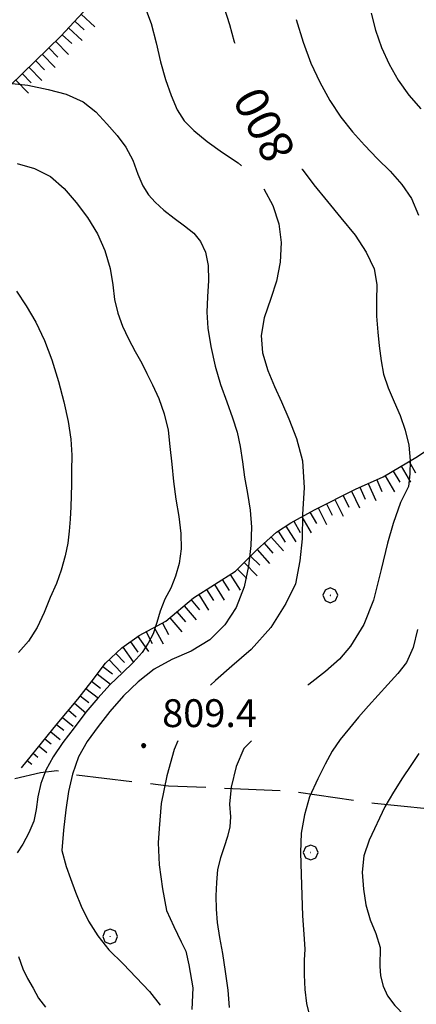
# Model space of a CAD drawing. Extents: x 2583219 to 2588043, y 4494042 to 4497500.
# Drawn here: x 2584320 to 2584427, y 4496209 to 4496474 of the extents above; entities that cross this region are included whole.
import ezdxf

# ---------------------------------------------------------------- set-up
doc = ezdxf.new("R2010")
doc.units = 0
doc.header["$LTSCALE"] = 5
doc.header["$MEASUREMENT"] = 0
doc.linetypes.add('103', pattern=[4, 3, -1])
doc.linetypes.add('LSCA1', pattern=[1, -0.5, -0.5])
for name, color, linetype in [('10300000', 1, '103'), ('60100000', 1, 'LSCA1'), ('70400000', 1, 'Continuous'), ('80100000', 2, 'Continuous'), ('80200000', 1, 'Continuous'), ('80400000', 1, 'Continuous'), ('A0130000', 4, 'Continuous'), ('A0140000', 2, 'Continuous')]:
    doc.layers.add(name, color=color, linetype=linetype)
doc.styles.get("Standard").update_dxf_attribs({"font": 'romans.shx'})

# ---------------------------------------------------------------- blocks, each defined once
blk = doc.blocks.new('CERCHIO5')
at = {"linetype": 'Continuous'}
for p, q in [((-0.2, 0.06), (-0.21, 0)), ((-0.21, 0), (-0.2, -0.06)), ((0, -0.2), (-0.21, 0)), ((-0.21, 0), (0, 0)), ((-0.2, -0.06), (0.02, 0.2)), ((-0.17, 0.12), (-0.2, 0.06)), ((0.16, -0.12), (-0.2, 0.06)), ((-0.2, 0.06), (0.19, -0.06)), ((-0.15, 0.09), (-0.18, 0.06)), ((-0.17, 0.09), (-0.18, 0.09)), ((-0.18, 0.09), (-0.09, 0.06)), ((-0.18, 0.06), (-0.18, 0.03)), ((-0.18, 0.03), (-0.18, 0.01)), ((-0.18, 0.01), (-0.18, -0.05)), ((-0.17, -0.12), (0.09, 0.18)), ((-0.12, 0.17), (-0.17, 0.12)), ((0.19, -0.06), (-0.17, 0.12)), ((-0.17, 0.12), (0, 0)), ((-0.17, 0.02), (-0.08, 0.11)), ((-0.15, 0.09), (-0.17, 0.09)), ((-0.16, 0.05), (-0.17, 0)), ((-0.12, -0.02), (-0.17, 0.02)), ((0, 0), (-0.17, -0.12)), ((-0.17, 0), (-0.16, -0.08)), ((-0.07, 0.16), (-0.16, 0.05)), ((-0.14, 0.05), (-0.16, -0.02)), ((-0.14, 0.11), (-0.15, 0.09)), ((-0.13, 0.02), (-0.15, 0.09)), ((-0.09, 0.06), (-0.14, 0.14)), ((-0.14, 0.14), (0, 0.07)), ((-0.1, 0.12), (-0.14, 0.11)), ((-0.13, 0.09), (-0.14, 0)), ((-0.08, 0.08), (-0.14, 0.05)), ((-0.14, 0), (-0.12, -0.07)), ((-0.07, 0.16), (-0.13, 0.09)), ((-0.13, 0.09), (-0.12, 0.11)), ((-0.11, -0.01), (-0.13, 0.09)), ((-0.09, -0.03), (-0.13, 0.02)), ((-0.07, 0.19), (-0.12, 0.17)), ((0.06, 0.19), (-0.12, -0.16)), ((-0.12, -0.16), (-0.07, 0.19)), ((0, -0.2), (-0.12, 0.17)), ((-0.12, 0.17), (0.16, -0.12)), ((-0.12, 0.11), (-0.11, 0.14)), ((-0.08, 0.05), (-0.12, -0.02)), ((-0.11, 0.14), (-0.1, 0.18)), ((-0.1, 0.18), (-0.08, 0.17)), ((-0.07, 0.16), (-0.1, 0.12)), ((-0.08, 0.17), (-0.03, 0.18)), ((-0.02, 0.15), (-0.08, 0.05)), ((-0.05, 0.13), (-0.08, 0.08)), ((-0.08, 0.11), (0.01, 0.1)), ((0, 0.2), (-0.07, 0.19)), ((0.02, 0.2), (-0.07, 0.16)), ((-0.07, 0.19), (0.12, -0.16)), ((-0.03, 0.18), (-0.07, 0.16)), ((0, 0.15), (-0.07, 0.16)), ((-0.05, 0.06), (-0.07, -0.01)), ((-0.07, -0.18), (0.04, 0.01)), ((0.01, 0.15), (-0.05, 0.11)), ((-0.04, 0.12), (-0.05, 0.13)), ((-0.05, 0.11), (-0.05, 0.06)), ((-0.02, 0.1), (-0.05, 0.06)), ((-0.05, 0.06), (-0.02, 0.1)), ((-0.03, 0.18), (-0.04, 0.12)), ((0.01, 0.19), (-0.03, 0.18)), ((0, 0.17), (-0.03, 0.18)), ((-0.03, 0.18), (0.01, 0.15)), ((0.01, 0.05), (-0.03, -0.02)), ((0.06, 0.13), (-0.02, 0.15)), ((-0.02, 0.1), (0.03, 0.11)), ((0.07, 0.09), (-0.02, 0.1)), ((0, 0), (0, 0.2)), ((0.06, 0.19), (0, 0.2)), ((0, 0.07), (0.04, 0.2)), ((0, 0), (0.06, 0.19)), ((0.12, 0.17), (0, -0.2)), ((0.04, 0.16), (0, 0.17)), ((0.06, 0.14), (0, 0.15)), ((0.07, 0.05), (0, -0.04)), ((0, 0), (0.2, 0)), ((0, 0), (0, -0.2)), ((0.03, 0.11), (0.01, 0.19)), ((0.01, 0.1), (0.07, 0.05)), ((0.07, 0.04), (0.01, 0.05)), ((0.15, 0.14), (0.03, 0.07)), ((0.03, 0.11), (0.09, 0.09)), ((0.07, -0.09), (0.03, 0.11)), ((0.03, 0.07), (0.19, 0.06)), ((0.03, -0.08), (0.08, 0.07)), ((0.04, 0.2), (0.07, 0.1)), ((0.09, 0.18), (0.04, -0.2)), ((0.11, 0.14), (0.04, 0.16)), ((0.04, 0.01), (0.15, 0.14)), ((0.05, -0.06), (0.11, 0.03)), ((0.12, 0.17), (0.06, 0.19)), ((0.06, -0.19), (0.12, 0.17)), ((0.12, 0.12), (0.06, 0.14)), ((0.08, 0.07), (0.06, 0.13)), ((0.16, 0.12), (0.06, -0.19)), ((0.07, 0.1), (0.08, 0.18)), ((0.12, 0.04), (0.07, 0.09)), ((0.07, -0.02), (0.07, 0.04)), ((0.08, 0.18), (0.2, -0.03)), ((0.09, 0.09), (0.12, 0.05)), ((0.14, 0.07), (0.1, -0.08)), ((0.16, 0.11), (0.11, 0.14)), ((0.11, 0.03), (0.14, 0.1)), ((0.16, 0.12), (0.12, 0.17)), ((0.12, -0.16), (0.16, 0.12)), ((0.16, 0.06), (0.12, 0.12)), ((0.12, 0.05), (0.12, 0.05)), ((0.12, 0.05), (0.13, -0.03)), ((0.12, -0.06), (0.12, 0.04)), ((0.13, -0.07), (0.16, 0)), ((0.14, 0.1), (0.14, 0.07)), ((0.19, 0.06), (0.16, 0.12)), ((0.17, 0.06), (0.16, 0.11)), ((0.16, 0.04), (0.16, 0.06)), ((0.16, 0), (0.16, 0.04)), ((0.19, 0.06), (0.17, -0.1)), ((0.18, -0.01), (0.17, 0.06)), ((0.2, 0), (0.19, 0.06)), ((0.19, -0.06), (0.2, 0)), ((-0.2, -0.06), (-0.17, -0.12)), ((0.17, -0.1), (-0.2, -0.06)), ((-0.18, -0.05), (-0.16, -0.1)), ((-0.17, -0.12), (-0.12, -0.16)), ((-0.16, -0.02), (-0.12, -0.04)), ((-0.15, -0.04), (-0.16, -0.11)), ((-0.16, -0.08), (-0.13, -0.13)), ((-0.16, -0.1), (-0.12, -0.15)), ((-0.16, -0.11), (-0.11, -0.13)), ((-0.12, -0.02), (-0.15, -0.04)), ((-0.13, -0.06), (-0.11, -0.02)), ((-0.1, -0.08), (-0.13, -0.06)), ((-0.13, -0.13), (-0.06, -0.15)), ((-0.11, -0.02), (-0.12, -0.02)), ((-0.12, -0.04), (-0.08, -0.02)), ((-0.12, -0.07), (-0.09, -0.09)), ((-0.12, -0.15), (-0.06, -0.16)), ((-0.12, -0.16), (-0.07, -0.19)), ((-0.1, -0.08), (-0.11, -0.01)), ((-0.11, -0.13), (-0.09, -0.16)), ((-0.06, -0.04), (-0.1, -0.1)), ((0, -0.09), (-0.1, -0.08)), ((-0.08, -0.14), (-0.1, -0.08)), ((-0.1, -0.1), (0.03, -0.13)), ((-0.05, -0.07), (-0.09, -0.03)), ((-0.09, -0.18), (-0.05, -0.07)), ((-0.09, -0.09), (-0.03, -0.13)), ((-0.09, -0.16), (-0.09, -0.18)), ((-0.03, -0.15), (-0.08, -0.14)), ((-0.07, -0.01), (-0.04, -0.05)), ((0.04, -0.2), (-0.07, -0.18)), ((-0.07, -0.19), (0, -0.2)), ((0.1, -0.08), (-0.06, -0.04)), ((-0.06, -0.15), (0.01, -0.16)), ((-0.06, -0.16), (-0.03, -0.19)), ((0, -0.04), (-0.05, -0.07)), ((0.05, -0.06), (-0.05, -0.07)), ((-0.05, -0.07), (0.05, -0.06)), ((-0.05, -0.07), (-0.05, -0.18)), ((-0.05, -0.18), (0.03, -0.08)), ((-0.04, -0.05), (0.01, -0.06)), ((-0.03, -0.02), (0.02, -0.05)), ((-0.03, -0.13), (0.05, -0.13)), ((0.05, -0.13), (-0.03, -0.15)), ((-0.03, -0.19), (0.04, -0.18)), ((0.14, -0.11), (0, -0.09)), ((0, -0.2), (0.06, -0.19)), ((0.01, -0.06), (0.05, -0.06)), ((0.01, -0.16), (0.04, -0.15)), ((0.02, -0.05), (0.07, -0.07)), ((0.03, -0.13), (0.07, -0.09)), ((0.13, -0.03), (0.04, -0.05)), ((0.04, -0.05), (0.05, -0.13)), ((0.04, -0.15), (0.1, -0.13)), ((0.04, -0.18), (0.06, -0.18)), ((0.05, -0.06), (0.07, -0.02)), ((0.13, -0.03), (0.05, -0.06)), ((0.05, -0.13), (0.11, -0.11)), ((0.06, -0.19), (0.12, -0.16)), ((0.06, -0.18), (0.09, -0.16)), ((0.07, -0.07), (0.15, -0.08)), ((0.09, -0.16), (0.12, -0.15)), ((0.1, -0.13), (0.13, -0.07)), ((0.11, -0.11), (0.12, -0.06)), ((0.12, -0.15), (0.14, -0.11)), ((0.12, -0.16), (0.16, -0.12)), ((0.2, -0.03), (0.13, -0.03)), ((0.15, -0.08), (0.18, -0.07)), ((0.16, -0.12), (0.19, -0.06)), ((0.18, -0.07), (0.18, -0.01))]:
    blk.add_line(p, q, dxfattribs=at)
blk = doc.blocks.new('CERCHIO1')
at = {"linetype": 'Continuous'}
for p, q in [((-0.28, 0.28), (-0.397, -0.002)), ((0.003, 0.398), (-0.28, 0.28)), ((0, 0), (-0.002, -0.003)), ((0.002, 0.002), (0, 0)), ((0.005, 0.003), (0.002, 0.002)), ((0.286, 0.28), (0.003, 0.398)), ((0.009, 0.003), (0.005, 0.003)), ((0.011, 0.001), (0.009, 0.003)), ((0.013, -0.001), (0.011, 0.001)), ((0.403, -0.002), (0.286, 0.28)), ((-0.397, -0.002), (-0.28, -0.285)), ((-0.28, -0.285), (0.003, -0.402)), ((-0.002, -0.003), (-0.002, -0.006)), ((-0.002, -0.006), (0, -0.009)), ((0, -0.009), (0.002, -0.011)), ((0.002, -0.011), (0.005, -0.013)), ((0.003, -0.402), (0.286, -0.285)), ((0.005, -0.013), (0.009, -0.012)), ((0.009, -0.012), (0.011, -0.011)), ((0.011, -0.011), (0.013, -0.008)), ((0.014, -0.005), (0.013, -0.001)), ((0.013, -0.008), (0.014, -0.005)), ((0.286, -0.285), (0.403, -0.002))]:
    blk.add_line(p, q, dxfattribs=at)
blk = doc.blocks.new('BA1LUNG')
at = {"linetype": 'Continuous'}
blk.add_line((0, 0), (1, 0), dxfattribs=at)
blk = doc.blocks.new('BA1CORT')
at = {"linetype": 'Continuous'}
blk.add_line((0, 0), (0.7, 0), dxfattribs=at)

msp = doc.modelspace()

# ---------------------------------------------------------------- linework, layer by layer
at = {"layer": '10300000', "linetype": '103', "flags": 128}
msp.add_lwpolyline([(2584627.99, 4496237.65), (2584622.98, 4496237.01), (2584619.11, 4496237.84), (2584611.94, 4496239.49), (2584602, 4496240.87), (2584582.96, 4496243.36), (2584566.67, 4496245.29), (2584549.01, 4496247.77), (2584528.31, 4496249.98), (2584507.88, 4496252.19), (2584480.28, 4496254.95), (2584450.75, 4496259.37), (2584415.42, 4496262.95), (2584392.79, 4496266.27), (2584359.95, 4496267.65), (2584334.56, 4496270.68), (2584329.86, 4496271.79), (2584325.45, 4496271.23), (2584318.55, 4496269.58)], dxfattribs=at)
at = {"layer": '60100000', "linetype": 'LSCA1', "flags": 128}
for points in [[(2584217.24, 4496286.84), (2584215.59, 4496297.88), (2584216.97, 4496317.48), (2584222.21, 4496338.73), (2584227.18, 4496352.26), (2584235.73, 4496364.95), (2584243.19, 4496375.99), (2584255.05, 4496392), (2584265.54, 4496404.7), (2584274.93, 4496414.63), (2584289.55, 4496427.6), (2584300.59, 4496440.02), (2584313.57, 4496453), (2584330.95, 4496469.83), (2584354.69, 4496495.5), (2584378.43, 4496526.96)], [(2584320.32, 4496272.59), (2584329.98, 4496284.46), (2584335.5, 4496291.08), (2584339.36, 4496296.05), (2584342.95, 4496300.74), (2584347.37, 4496304.88), (2584352.06, 4496308.2), (2584359.23, 4496312.06), (2584366.69, 4496318.41), (2584378, 4496325.58), (2584383.8, 4496331.38), (2584389.04, 4496336.07), (2584392.91, 4496338.56), (2584399.25, 4496342.14), (2584410.29, 4496347.66), (2584417.75, 4496350.98), (2584426.58, 4496356.22), (2584434.03, 4496361.19), (2584440.38, 4496365.88), (2584447, 4496372.78), (2584451.14, 4496378.02), (2584457.77, 4496389.62), (2584459.7, 4496397.34), (2584463.29, 4496407.28), (2584467.15, 4496415.84), (2584474.88, 4496430.74), (2584484.81, 4496449.78), (2584496.41, 4496471.04), (2584509.65, 4496493.12), (2584520.86, 4496517.43)]]:
    msp.add_lwpolyline(points, dxfattribs=at)
at = {"layer": '80100000', "linetype": 'Continuous', "flags": 128}
for points in [[(2584374.89, 4496477.46), (2584376.4, 4496472.91), (2584377.66, 4496468.27), (2584377.77, 4496467.91)], [(2584395.9, 4496433.97), (2584395.91, 4496433.95), (2584399.07, 4496429.74), (2584402.73, 4496425.19), (2584406.39, 4496420.82), (2584410.22, 4496416.11), (2584413.21, 4496411.56), (2584415.38, 4496407.09), (2584416.06, 4496402.87), (2584415.99, 4496398.48), (2584416, 4496394.34), (2584416.35, 4496390.03), (2584416.69, 4496386.3), (2584417.2, 4496382.25), (2584417.88, 4496378.69), (2584419.13, 4496374.96), (2584420.72, 4496371.24), (2584422.39, 4496367.52), (2584423.73, 4496363.54), (2584424.65, 4496359.57), (2584425.08, 4496355.43), (2584424.93, 4496351.78), (2584424.6, 4496348.39), (2584422.48, 4496344.09), (2584420.43, 4496338.45), (2584418.98, 4496333.12), (2584417.22, 4496326.03), (2584415.19, 4496317.76), (2584412.56, 4496311.23), (2584409, 4496305.34), (2584406.03, 4496301.85), (2584402.23, 4496298.52), (2584397.77, 4496295.03), (2584397.51, 4496294.8)], [(2584382.27, 4496279.8), (2584380.26, 4496277.74), (2584378.13, 4496272.93), (2584376.82, 4496267.38), (2584376.34, 4496262.73), (2584376.6, 4496259.34), (2584376.44, 4496256.69), (2584375.79, 4496254.03), (2584374.97, 4496251.3), (2584373.98, 4496248.31), (2584373.16, 4496245.16), (2584372.84, 4496241.68), (2584372.69, 4496238.04), (2584372.78, 4496234.47), (2584373.04, 4496230.83), (2584373.64, 4496226.85), (2584374.48, 4496222.47), (2584375.24, 4496217.66), (2584375.92, 4496212.61), (2584376.27, 4496207.97)]]:
    msp.add_lwpolyline(points, dxfattribs=at)
at = {"layer": '80200000', "linetype": 'Continuous', "flags": 128}
for points in [[(2584353.43, 4496477.97), (2584355.27, 4496473.18), (2584356.61, 4496468.04), (2584357.79, 4496462.91), (2584359.13, 4496458.11), (2584360.63, 4496453.81), (2584362.3, 4496449.92), (2584364.14, 4496446.94), (2584366.8, 4496444.38), (2584370.37, 4496441.41), (2584374.44, 4496438.44), (2584378.67, 4496435.64), (2584379.57, 4496434.87)], [(2584394.37, 4496474.29), (2584396.22, 4496468.16), (2584398.31, 4496462.54), (2584400.73, 4496457.41), (2584403.39, 4496452.45), (2584406.39, 4496447.98), (2584409.47, 4496444.02), (2584412.71, 4496440.38), (2584416.2, 4496436.75), (2584419.61, 4496433.36), (2584422.77, 4496429.81), (2584425.43, 4496426.01), (2584427.27, 4496421.54)], [(2584414.58, 4496476.01), (2584415.68, 4496471.38), (2584417.35, 4496466.74), (2584419.35, 4496462.27), (2584421.85, 4496457.97), (2584424.68, 4496453.92), (2584427.92, 4496450.21)], [(2584316.11, 4496457.2), (2584321.99, 4496456.56), (2584327.55, 4496455.42), (2584332.35, 4496454.19), (2584336.92, 4496452.13), (2584340.32, 4496449.41), (2584343.32, 4496446.19), (2584346.14, 4496443.05), (2584348.47, 4496439.91), (2584350.31, 4496436.35), (2584351.64, 4496432.63), (2584352.98, 4496429.49), (2584354.56, 4496427.01), (2584356.31, 4496425.02), (2584358.64, 4496422.88), (2584361.46, 4496420.73), (2584364.28, 4496418.67), (2584366.77, 4496416.69), (2584368.52, 4496414.46), (2584369.86, 4496411.56), (2584370.61, 4496408), (2584370.71, 4496403.95), (2584370.48, 4496399.55), (2584370.24, 4496395.41), (2584370.5, 4496391.1), (2584371.35, 4496386.14), (2584372.52, 4496380.84), (2584373.95, 4496375.87), (2584375.62, 4496371.24), (2584377.21, 4496366.94), (2584378.46, 4496363.05), (2584379.22, 4496359.15), (2584379.9, 4496355.01), (2584380.41, 4496350.87), (2584381.25, 4496346.49), (2584381.93, 4496342.01), (2584382.28, 4496337.46), (2584382.13, 4496332.49), (2584381.48, 4496326.94), (2584380.34, 4496321.38), (2584378.2, 4496315.82), (2584375.07, 4496311.09), (2584371.03, 4496307.1), (2584366.06, 4496304.02), (2584360.85, 4496301.77), (2584356.06, 4496299.18), (2584351.76, 4496295.77), (2584347.8, 4496291.95), (2584344.16, 4496287.79), (2584340.95, 4496283.72), (2584338.06, 4496279.66), (2584335.67, 4496275.51), (2584334.03, 4496270.86), (2584332.97, 4496266.22), (2584332.24, 4496261.25), (2584331.68, 4496255.78), (2584331.2, 4496250.31), (2584332.37, 4496246), (2584333.54, 4496242.69), (2584334.88, 4496239.05), (2584336.38, 4496235.25), (2584338.38, 4496231.19), (2584340.88, 4496227.31), (2584343.88, 4496223.51), (2584347.7, 4496219.71), (2584351.19, 4496216.07), (2584354.77, 4496212.28), (2584357.68, 4496208.56)], [(2584319.16, 4496435.43), (2584323.8, 4496434.12), (2584328.12, 4496431.98), (2584331.78, 4496428.76), (2584335.1, 4496424.96), (2584338.1, 4496420.91), (2584340.76, 4496416.53), (2584342.77, 4496411.98), (2584344.19, 4496407.18), (2584344.95, 4496402.79), (2584345.38, 4496398.81), (2584346.3, 4496395.09), (2584347.55, 4496391.61), (2584349.14, 4496388.22), (2584350.97, 4496384.83), (2584352.72, 4496381.69), (2584354.14, 4496378.88), (2584355.64, 4496375.82), (2584357.31, 4496372.09), (2584358.81, 4496367.96), (2584359.82, 4496363.57), (2584360.33, 4496359.18), (2584360.85, 4496354.38), (2584361.28, 4496349.74), (2584361.95, 4496344.94), (2584362.72, 4496340.3), (2584363.23, 4496335.74), (2584363.32, 4496331.6), (2584362.84, 4496327.62), (2584361.86, 4496324.22), (2584360.54, 4496320.99), (2584358.98, 4496318), (2584357.66, 4496314.77), (2584356.76, 4496311.7), (2584355.78, 4496308.71), (2584354.46, 4496306.14), (2584352.81, 4496303.65), (2584350.42, 4496300.99), (2584347.53, 4496298.16), (2584344.22, 4496295.01), (2584340.92, 4496291.35), (2584337.62, 4496287.61), (2584334.49, 4496283.38), (2584331.43, 4496279.39), (2584328.88, 4496275.49), (2584326.9, 4496271.92), (2584325.5, 4496268.35), (2584324.77, 4496264.7), (2584324.29, 4496261.31), (2584323.63, 4496258.16), (2584322.32, 4496255), (2584320.67, 4496252.02), (2584319.19, 4496249.61)], [(2584385.63, 4496428.61), (2584388.07, 4496424.16), (2584389.66, 4496419.19), (2584390.26, 4496414.14), (2584390.03, 4496408.84), (2584389.05, 4496403.78), (2584387.49, 4496399.05), (2584385.68, 4496393.91), (2584384.87, 4496389.1), (2584385.3, 4496384.46), (2584386.72, 4496379.66), (2584388.48, 4496375.36), (2584390.4, 4496371.23), (2584392.32, 4496366.68), (2584394.4, 4496361.38), (2584396, 4496355.34), (2584396.44, 4496348.05), (2584396.05, 4496340.92), (2584395.93, 4496334.31), (2584395.34, 4496328.4), (2584394.17, 4496322.19), (2584391.55, 4496316.85), (2584387.46, 4496310.35), (2584382.2, 4496304.42), (2584376.96, 4496299.98), (2584372.58, 4496296.13), (2584371.27, 4496294.8)], [(2584318.94, 4496401.05), (2584321.6, 4496397.08), (2584324.19, 4496392.7), (2584326.52, 4496387.73), (2584328.53, 4496382.52), (2584330.29, 4496376.73), (2584331.71, 4496371.26), (2584332.89, 4496365.88), (2584333.65, 4496361.16), (2584333.91, 4496356.86), (2584333.84, 4496352.63), (2584333.77, 4496348.9), (2584333.63, 4496342.94), (2584333.47, 4496339.62), (2584333.15, 4496336.39), (2584332.83, 4496333.08), (2584332.1, 4496329.68), (2584331.03, 4496325.86), (2584329.72, 4496322.21), (2584328.07, 4496318.48), (2584326.43, 4496314.42), (2584324.54, 4496310.43), (2584322.23, 4496306.7), (2584319.51, 4496303.62)], [(2584427.05, 4496309.87), (2584425.83, 4496304.98), (2584424.1, 4496300.99), (2584421.71, 4496298), (2584419.07, 4496295.01), (2584416.42, 4496292.19), (2584413.78, 4496289.28), (2584411.14, 4496286.21), (2584408.67, 4496283.21), (2584406.19, 4496280.22), (2584404.05, 4496277.07), (2584402.15, 4496273.58), (2584400.18, 4496269.6), (2584397.96, 4496264.71), (2584396.56, 4496259.9), (2584395.67, 4496254.92), (2584395.52, 4496249.7), (2584395.7, 4496243.82), (2584396.07, 4496232.64), (2584396.42, 4496227.75), (2584396.68, 4496223.69), (2584396.44, 4496220.71), (2584396.46, 4496216.73), (2584396.63, 4496212.84), (2584397.14, 4496209.03), (2584397.98, 4496205.31)], [(2584362.48, 4496279.8), (2584361.5, 4496277.48), (2584359.45, 4496270.38), (2584357.99, 4496262.98), (2584357.41, 4496256.18), (2584357.13, 4496252.33), (2584357.41, 4496246.41), (2584358.29, 4496239.9), (2584359.36, 4496234.1), (2584361.36, 4496229.8), (2584363.37, 4496225.66), (2584364.63, 4496223.18), (2584365.41, 4496219.45), (2584366.46, 4496213.3), (2584366.2, 4496207.42)], [(2584427.41, 4496276.4), (2584425.19, 4496273.16), (2584422.96, 4496269.84), (2584420.57, 4496266.02), (2584418.26, 4496262.04), (2584413.98, 4496253.08), (2584412.59, 4496248.85), (2584412.11, 4496244.45), (2584412.45, 4496239.82), (2584413.13, 4496235.59), (2584414.3, 4496231.62), (2584415.81, 4496227.9), (2584416.98, 4496224.17), (2584416.83, 4496219.12), (2584417.09, 4496216.47), (2584417.76, 4496213.74), (2584418.93, 4496211.09), (2584420.92, 4496208.45), (2584423.58, 4496205.72), (2584427.07, 4496203)], [(2584319.53, 4496221.69), (2584320.7, 4496218.38), (2584321.95, 4496215.73), (2584323.45, 4496213.17), (2584324.95, 4496210.44), (2584326.78, 4496208.05)]]:
    msp.add_lwpolyline(points, dxfattribs=at)

# ---------------------------------------------------------------- block references
at = {"layer": '60100000', "linetype": 'Continuous'}
for name, p, xscale, yscale, zscale, rotation in [('BA1CORT', (2584334.68, 4496473.86), 4.99999999998979, 4.99999999998979, 4.99999999998979, 317.2435152143759), ('BA1LUNG', (2584336.38, 4496475.69), 4.99999999998979, 4.99999999998979, 4.99999999998979, 317.2435152143759), ('BA1LUNG', (2584332.98, 4496472.02), 4.99999999998979, 4.99999999998979, 4.99999999998979, 317.2435152143759), ('BA1LUNG', (2584329.51, 4496468.43), 5.000000000524552, 5.000000000524552, 5.000000000524552, 314.0744829108803), ('BA1CORT', (2584331.28, 4496470.19), 4.99999999998979, 4.99999999998979, 4.99999999998979, 317.2435152143759), ('BA1CORT', (2584327.71, 4496466.69), 5.000000000524552, 5.000000000524552, 5.000000000524552, 314.0744829108803), ('BA1CORT', (2584324.12, 4496463.21), 5.000000000524552, 5.000000000524552, 5.000000000524552, 314.0744829108803), ('BA1LUNG', (2584325.91, 4496464.95), 5.000000000524552, 5.000000000524552, 5.000000000524552, 314.0744829108803), ('BA1LUNG', (2584322.32, 4496461.47), 5.000000000524552, 5.000000000524552, 5.000000000524552, 314.0744829108803), ('BA1LUNG', (2584318.73, 4496458), 5.000000000524552, 5.000000000524552, 5.000000000524552, 314.0744829108803), ('BA1CORT', (2584320.53, 4496459.73), 5.000000000524552, 5.000000000524552, 5.000000000524552, 314.0744829108803), ('BA1CORT', (2584424.73, 4496355.12), 5.000000000966901, 5.000000000966901, 5.000000000966901, 300.6916393889885), ('BA1CORT', (2584420.43, 4496352.57), 5.000000000966901, 5.000000000966901, 5.000000000966901, 300.6916393889885), ('BA1LUNG', (2584422.58, 4496353.85), 5.000000000966901, 5.000000000966901, 5.000000000966901, 300.6916393889885), ('BA1LUNG', (2584413.75, 4496349.2), 5.000000000863312, 5.000000000863312, 5.000000000863312, 293.9890608019339), ('BA1CORT', (2584416.03, 4496350.22), 5.000000000863312, 5.000000000863312, 5.000000000863312, 293.9890608019339), ('BA1LUNG', (2584418.28, 4496351.3), 5.000000000966901, 5.000000000966901, 5.000000000966901, 300.6916393889885), ('BA1LUNG', (2584409.2, 4496347.12), 5.000000002140905, 5.000000002140905, 5.000000002140905, 296.5669196331087), ('BA1CORT', (2584411.46, 4496348.18), 5.000000000863312, 5.000000000863312, 5.000000000863312, 293.9890608019339), ('BA1CORT', (2584402.49, 4496343.76), 5.000000002140905, 5.000000002140905, 5.000000002140905, 296.5669196331087), ('BA1LUNG', (2584404.73, 4496344.88), 5.000000002140905, 5.000000002140905, 5.000000002140905, 296.5669196331087), ('BA1CORT', (2584406.97, 4496346), 5.000000002140905, 5.000000002140905, 5.000000002140905, 296.5669196331087), ('BA1CORT', (2584398.05, 4496341.47), 4.999999999547747, 4.999999999547747, 4.999999999547747, 299.4363803240939), ('BA1LUNG', (2584400.26, 4496342.64), 5.000000002140905, 5.000000002140905, 5.000000002140905, 296.5669196331087), ('BA1CORT', (2584393.7, 4496339.01), 4.999999999547747, 4.999999999547747, 4.999999999547747, 299.4363803240939), ('BA1LUNG', (2584395.88, 4496340.24), 4.999999999547747, 4.999999999547747, 4.999999999547747, 299.4363803240939), ('BA1CORT', (2584389.47, 4496336.35), 4.999999998799265, 4.999999998799265, 4.999999998799265, 302.7765416913917), ('BA1LUNG', (2584391.57, 4496337.7), 4.999999998799265, 4.999999998799265, 4.999999998799265, 302.7765416913917), ('BA1CORT', (2584385.69, 4496333.08), 5.000000000882626, 5.000000000882626, 5.000000000882626, 311.819019690778), ('BA1LUNG', (2584387.56, 4496334.74), 5.000000000882626, 5.000000000882626, 5.000000000882626, 311.819019690778), ('BA1LUNG', (2584383.83, 4496331.41), 5.000000000882626, 5.000000000882626, 5.000000000882626, 311.819019690778), ('BA1LUNG', (2584380.29, 4496327.88), 5.000000001620339, 5.000000001620339, 5.000000001620339, 315.0143280177015), ('BA1CORT', (2584382.06, 4496329.64), 5.000000001620339, 5.000000001620339, 5.000000001620339, 315.0143280177015), ('BA1CORT', (2584378.53, 4496326.11), 5.000000001620339, 5.000000001620339, 5.000000001620339, 315.0143280177015), ('BA1CORT', (2584374.41, 4496323.3), 4.999999999634813, 4.999999999634813, 4.999999999634813, 302.3677424000081), ('BA1LUNG', (2584376.52, 4496324.64), 4.999999999634813, 4.999999999634813, 4.999999999634813, 302.3677424000081), ('BA1CORT', (2584370.18, 4496320.63), 4.999999999634813, 4.999999999634813, 4.999999999634813, 302.3677424000081), ('BA1LUNG', (2584372.29, 4496321.96), 4.999999999634813, 4.999999999634813, 4.999999999634813, 302.3677424000081), ('BA1CORT', (2584366.03, 4496317.85), 4.999999999277097, 4.999999999277097, 4.999999999277097, 310.4003402152332), ('BA1LUNG', (2584368.07, 4496319.29), 4.999999999634813, 4.999999999634813, 4.999999999634813, 302.3677424000081), ('BA1CORT', (2584362.22, 4496314.61), 4.999999999277097, 4.999999999277097, 4.999999999277097, 310.4003402152332), ('BA1LUNG', (2584364.13, 4496316.23), 4.999999999277097, 4.999999999277097, 4.999999999277097, 310.4003402152332), ('BA1LUNG', (2584360.32, 4496312.99), 4.999999999277097, 4.999999999277097, 4.999999999277097, 310.4003402152332), ('BA1CORT', (2584353.89, 4496309.18), 4.999999998041319, 4.999999998041319, 4.999999998041319, 298.3163011742145), ('BA1LUNG', (2584356.09, 4496310.37), 4.999999998041319, 4.999999998041319, 4.999999998041319, 298.3163011742145), ('BA1CORT', (2584358.29, 4496311.56), 4.999999998041319, 4.999999998041319, 4.999999998041319, 298.3163011742145), ('BA1CORT', (2584349.67, 4496306.51), 4.868783321399407, 4.868783321399407, 4.868783321399407, 305.2645648330296), ('BA1LUNG', (2584351.71, 4496307.95), 4.936083354030587, 4.936083354030587, 4.936083354030587, 305.2645648406986), ('BA1LUNG', (2584347.63, 4496305.07), 4.797721600238448, 4.797721600238448, 4.797721600238448, 305.2645648297242), ('BA1LUNG', (2584343.96, 4496301.68), 4.642446785909911, 4.642446785909911, 4.642446785909911, 313.1640022284956), ('BA1CORT', (2584345.78, 4496303.39), 4.72245265785223, 4.72245265785223, 4.72245265785223, 313.1640022110636), ('BA1CORT', (2584342.27, 4496299.85), 4.557067489967494, 4.557067489967494, 4.557067489967494, 322.5389552871151), ('BA1CORT', (2584339.23, 4496295.88), 4.366911888128081, 4.366911888128081, 4.366911888128081, 322.1687000015951), ('BA1LUNG', (2584340.75, 4496297.86), 4.465540667093282, 4.465540667093282, 4.465540667093282, 322.5389553252693), ('BA1LUNG', (2584337.69, 4496293.91), 4.259985582431869, 4.259985582431869, 4.259985582431869, 322.1686999880655), ('BA1CORT', (2584336.16, 4496291.93), 4.143236318758623, 4.143236318758623, 4.143236318758623, 322.1686999878864), ('BA1CORT', (2584332.99, 4496288.07), 3.871639711313406, 3.871639711313406, 3.871639711313406, 320.1604790880495), ('BA1LUNG', (2584334.59, 4496289.99), 4.014675025647636, 4.014675025647636, 4.014675025647636, 320.1604790664919), ('BA1LUNG', (2584331.38, 4496286.15), 3.710452877010197, 3.710452877010197, 3.710452877010197, 320.1604790522585), ('BA1CORT', (2584329.79, 4496284.23), 3.52582870654559, 3.52582870654559, 3.52582870654559, 320.8712496536232), ('BA1CORT', (2584326.63, 4496280.35), 3.049340827863848, 3.049340827863848, 3.049340827863848, 320.8712496766892), ('BA1LUNG', (2584328.21, 4496282.29), 3.309772536768143, 3.309772536768143, 3.309772536768143, 320.8712496763881), ('BA1LUNG', (2584325.05, 4496278.41), 2.721466281479138, 2.721466281479138, 2.721466281479138, 320.871249643015), ('BA1LUNG', (2584321.9, 4496274.53), 1.593105974129024, 1.593105974129024, 1.593105974129024, 320.8712496242302), ('BA1CORT', (2584323.48, 4496276.47), 2.278533750934419, 2.278533750934419, 2.278533750934419, 320.8712496287215)]:
    msp.add_blockref(name, p, dxfattribs=dict(at, xscale=xscale, yscale=yscale, zscale=zscale, rotation=rotation))
at = {"layer": '70400000', "linetype": 'Continuous', "xscale": 5, "yscale": 5, "zscale": 5}
for p in [(2584403.51, 4496319.08), (2584398.24, 4496249.76), (2584344.19, 4496227.11)]:
    msp.add_blockref('CERCHIO1', p, dxfattribs=at)
at = {"layer": '80400000', "linetype": 'Continuous', "xscale": 2.5, "yscale": 2.5, "zscale": 2.5}
msp.add_blockref('CERCHIO5', (2584353.22, 4496278.55), dxfattribs=at)

# ---------------------------------------------------------------- texts
at = {"layer": 'A0130000', "linetype": 'Continuous'}
msp.add_text('800', height=8.997, rotation=117.5219, dxfattribs=at).set_placement((2584394.41, 4496438.83))
at = {"layer": 'A0140000', "linetype": 'Continuous'}
msp.add_text('809.4', height=7.5, dxfattribs=at).set_placement((2584358.22, 4496283.55))

doc.saveas('drawing.dxf')
